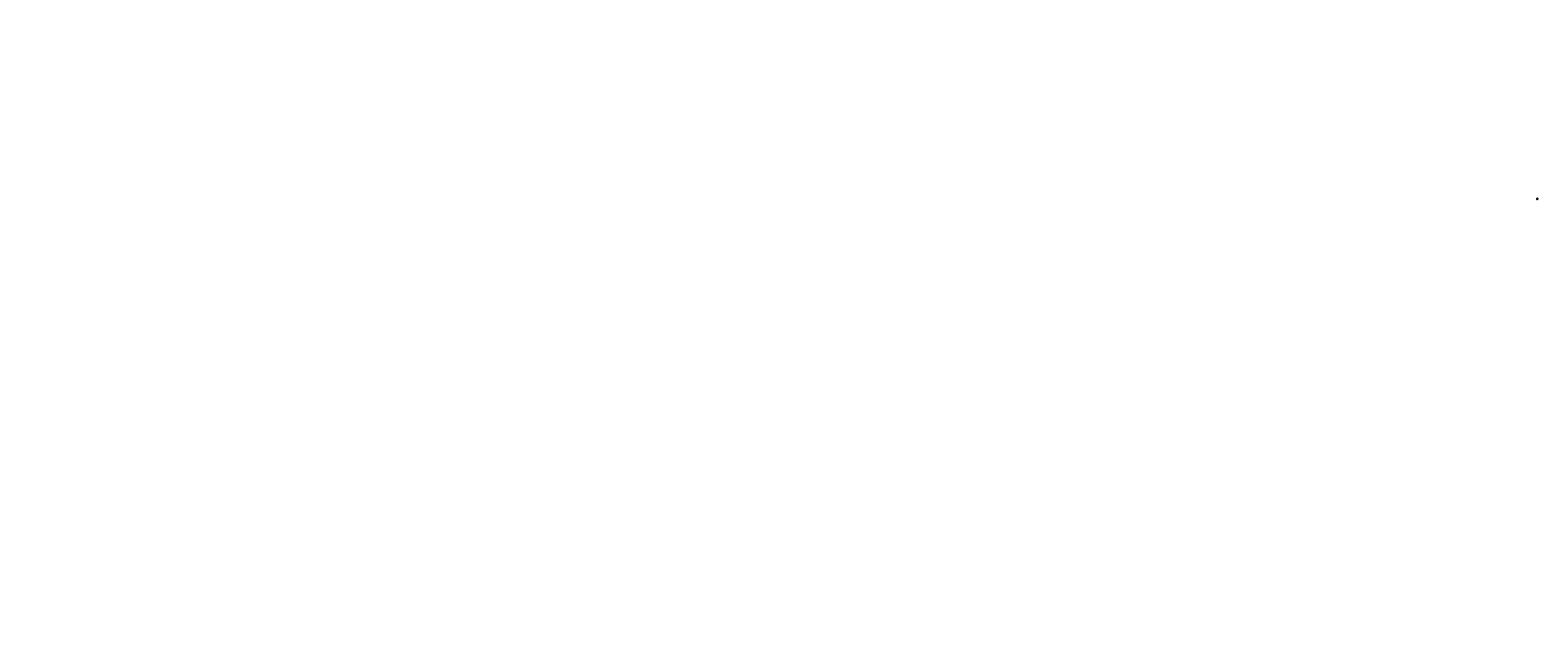
# Model space of a CAD drawing. Extents: x -88520 to 65, y -24763 to 9934.
import ezdxf
from ezdxf.enums import TextEntityAlignment as Align

# ---------------------------------------------------------------- set-up
doc = ezdxf.new("R2010")
doc.units = 0
doc.header["$LTSCALE"] = 1.5
doc.header["$MEASUREMENT"] = 0
doc.linetypes.add('CENTER', pattern=[2, 1.25, -0.25, 0.25, -0.25])
doc.linetypes.add('HIDDEN', pattern=[0.375, 0.25, -0.125])
for name, color, linetype in [('ACCESSORIES', 30, 'CONTINUOUS'), ('DIM', 2, 'CONTINUOUS'), ('FASTENER', 1, 'CONTINUOUS'), ('NOTBYMCELROY', 8, 'HIDDEN'), ('SHEETING', 5, 'CONTINUOUS'), ('TEXT BY MCELROY', 3, 'CONTINUOUS'), ('TEXT NOT BY MCELROY', 1, 'CONTINUOUS'), ('TRIM', 3, 'CONTINUOUS'), ('TXT', 2, 'CONTINUOUS'), ('WEB BOR', 6, 'CONTINUOUS')]:
    doc.layers.add(name, color=color, linetype=linetype)
doc.styles.add('ITALICC', font='italicc')
doc.styles.add('KEENAN', font='ARIBLK.TTF')
doc.styles.add('ROMANT', font='ROMANT')
doc.styles.get("Standard").update_dxf_attribs({"font": 'romans'})
doc.dimstyles.new('MCELROY1$7', dxfattribs={"dimtxt": 0.0938, "dimasz": 0.125, "dimexe": 0.0625, "dimexo": 0.0625, "dimgap": 0.0625, "dimtad": 0, "dimtih": 1, "dimtoh": 1, "dimdec": 0, "dimzin": 3, "dimdsep": 46, "dimlunit": 4, "dimtxsty": 'Standard', "dimcen": 0, "dimclrd": 2, "dimclre": 2, "dimclrt": 1, "dimadec": 0, "dimazin": 0, "dimtfac": 1, "dimtdec": 0, "dimtofl": 0, "dimtmove": 0, "dimatfit": 3, "dimfxl": 1, "dimfrac": 2, "dimtolj": 1, "dimtzin": 0, "dimarcsym": 0})

# ---------------------------------------------------------------- blocks, each defined once
blk = doc.blocks.new('CENTERLINE SYMBOL')
at = {"layer": 'DIM'}
blk.add_line((15, 10), (15, 10), dxfattribs=at)
at = {"layer": 'DIM', "color": 11}
blk.add_lwpolyline([(15, 10), (15, 10), (15, 10)], dxfattribs=at)
at = {"layer": 'ACCESSORIES', "color": 1, "insert": (-2554, 2310), "char_height": 0.0938, "attachment_point": 1}
blk.add_mtext('\\A1;', dxfattribs=at)
at = {"layer": 'DIM', "color": 11, "style": 'ITALICC'}
blk.add_text('C', height=0.125, rotation=0.4349, dxfattribs=at).set_placement((15, 10), align=Align.CENTER)
at = {"layer": 'DIM', "color": 1}
for insert, char_height, attachment_point in [((-4035, 2520), 0.375, 1), ((-4035, 2516), 0.375, 1), ((-21510, -5716), 0.0938, 9), ((-21508, -5758), 0.0938, 1), ((-21501, -5751), 0.0938, 9), ((-21444, -5893), 0.0938, 9), ((-22426, -6273), 0.0938, 1), ((-22395, -6211), 0.0938, 1), ((-22386, -6266), 0.0938, 9), ((-22386, -6266), 0.0938, 9), ((-22375, -6261), 0.0938, 1)]:
    blk.add_mtext('\\A1;', dxfattribs=dict(at, insert=insert, char_height=char_height, attachment_point=attachment_point))
at = {"layer": 'DIM', "color": 1, "insert": (-21426, -5882), "char_height": 0.375, "width": 3, "attachment_point": 1}
blk.add_mtext('\\A1;', dxfattribs=at)
at = {"layer": 'TRIM', "color": 1, "char_height": 0.375, "width": 3}
for insert, attachment_point in [((-21618, -5623), 1), ((-21437, -5882), 9)]:
    blk.add_mtext('\\A1;', dxfattribs=dict(at, insert=insert, attachment_point=attachment_point))
blk = doc.blocks.new('#14-10 HHA SELF TAPPING 1.5 INCH')
at = {"layer": 'FASTENER'}
for p, q in [((-2, 0), (-1, 0)), ((-2, 0), (-2, 0)), ((-2, 0), (-2, 0)), ((-2, 0), (-2, 0)), ((-2, 0), (-2, 0)), ((-2, 0), (-2, 0)), ((-2, 0), (-2, 0)), ((-1, 0), (-1, 0)), ((-1, 0), (-1, 0)), ((-1, 0), (-1, 0)), ((-1, 0), (-1, 0)), ((-1, 0), (-1, 0)), ((-1, 0), (-1, 0)), ((-1, 0), (-1, 0)), ((-1, 0), (-1, 0)), ((-1, 0), (-1, 0)), ((-1, 0), (-1, 0)), ((-1, 0), (-1, 0)), ((-1, 0), (-1, 0)), ((-1, 0), (-1, 0)), ((-1, 0), (-1, 0)), ((-1, 0), (-1, 0)), ((-1, 0), (-1, 0)), ((-1, 0), (-1, 0)), ((-1, 0), (-1, 0)), ((-1, 0), (-1, 0)), ((-1, 0), (-1, 0)), ((-1, 0), (-1, 0)), ((-1, 0), (-1, 0)), ((-1, 0), (-1, 0)), ((-1, 0), (-1, 0)), ((-1, 0), (-1, 0)), ((-1, 0), (-1, 0)), ((-1, 0), (-1, 0)), ((-1, 0), (-1, 0)), ((-1, 0), (-1, 0)), ((-1, 0), (-1, 0)), ((-1, 0), (0, 0)), ((-1, 0), (-1, 0)), ((-1, 0), (-1, 0)), ((-1, 0), (-1, 0)), ((-1, 0), (-1, 0)), ((-1, 0), (-1, 0)), ((-1, 0), (-1, 0)), ((-1, 0), (-1, 0)), ((-1, 0), (-1, 0)), ((-1, 0), (-1, 0)), ((-1, 0), (-1, 0)), ((-1, 0), (-1, 0)), ((-1, 0), (-1, 0)), ((-1, 0), (-1, 0)), ((-1, 0), (-1, 0)), ((-1, 0), (-1, 0)), ((-1, 0), (-1, 0)), ((-1, 0), (-1, 0)), ((-1, 0), (-1, 0)), ((-1, 0), (-1, 0)), ((-1, 0), (-1, 0)), ((-1, 0), (-1, 0)), ((-1, 0), (0, 0)), ((-1, 0), (-1, 0)), ((-1, 0), (0, 0)), ((-1, 0), (-1, 0)), ((-1, 0), (-1, 0)), ((-1, 0), (-1, 0)), ((-1, 0), (-1, 0)), ((0, 0), (0, 0)), ((0, 0), (0, 0)), ((0, 0), (0, 0)), ((0, 0), (0, 0)), ((0, 0), (0, 0)), ((0, 0), (0, 0)), ((0, 0), (0, 0)), ((0, 0), (0, 0)), ((0, 0), (0, 0)), ((0, 0), (0, 0)), ((0, 0), (0, 0)), ((0, 0), (0, 0)), ((0, 0), (0, 0)), ((0, 0), (0, 0)), ((0, 0), (0, 0)), ((0, 0), (0, 0)), ((0, 0), (0, 0)), ((0, 0), (0, 0)), ((0, 0), (0, 0)), ((0, 0), (0, 0)), ((0, 0), (0, 0)), ((0, 0), (0, 0)), ((0, 0), (0, 0)), ((0, 0), (0, 0)), ((0, 0), (0, 0)), ((0, 0), (0, 0)), ((-2, 0), (-1, 0)), ((-1, 0), (-2, 0)), ((-2, 0), (-2, 0)), ((-2, 0), (-2, 0)), ((-2, 0), (-2, 0)), ((-2, 0), (-2, 0)), ((-1, 0), (-1, 0)), ((-1, 0), (-1, 0)), ((-1, 0), (-1, 0)), ((-1, 0), (-1, 0)), ((-1, 0), (-1, 0)), ((-1, 0), (-1, 0)), ((-1, 0), (-1, 0)), ((-1, 0), (-1, 0)), ((-1, 0), (-1, 0)), ((-1, 0), (-1, 0)), ((-1, 0), (-1, 0)), ((-1, 0), (-1, 0)), ((-1, 0), (-1, 0)), ((-1, 0), (-1, 0)), ((-1, 0), (-1, 0)), ((-1, 0), (-1, 0)), ((-1, 0), (-1, 0)), ((-1, 0), (-1, 0)), ((-1, 0), (-1, 0)), ((-1, 0), (-1, 0)), ((-1, 0), (-1, 0)), ((-1, 0), (-1, 0)), ((-1, 0), (-1, 0)), ((-1, 0), (-1, 0)), ((-1, 0), (-1, 0)), ((-1, 0), (-1, 0)), ((-1, 0), (-1, 0)), ((-1, 0), (0, 0)), ((-1, 0), (-1, 0)), ((0, 0), (0, 0)), ((0, 0), (0, 0)), ((0, 0), (0, 0)), ((0, 0), (0, 0)), ((0, 0), (0, 0)), ((0, 0), (0, 0)), ((0, 0), (0, 0)), ((0, 0), (0, 0)), ((0, 0), (0, 0)), ((0, 0), (0, 0)), ((0, 0), (0, 0)), ((0, 0), (0, 0)), ((0, 0), (0, 0))]:
    blk.add_line(p, q, dxfattribs=at)
for centre, radius, start, end in [((-1, 0), 0.0199, 179.77995, 270.09114), ((-2, 0), 0.358, 342.41205, 17.58795), ((-1, 0), 0.358, 162.41205, 197.58795), ((-2, 0), 0.0958, 145.61575, 214.38425), ((-2, 0), 0.0958, 325.61575, 34.38425), ((0, 0), 0.015, 292.5, 67.5), ((-2, 0), 0.0958, 145.61575, 214.38425), ((-2, 0), 0.0958, 325.61575, 34.38425), ((0, 0), 0.09, 270, 292.5)]:
    blk.add_arc(centre, radius, start, end, dxfattribs=at)
at = {"layer": 'FASTENER', "color": 0, "linetype": 'ByBlock'}
for p in [(-2, 0), (-2, 0), (-2, 0), (0, 0)]:
    blk.add_point(p, dxfattribs=at)

msp = doc.modelspace()

# ---------------------------------------------------------------- hatches: boundary and pattern name
at = {"layer": 'ACCESSORIES'}
h = msp.add_hatch(dxfattribs=at)
h.set_pattern_fill('HONEY', color=256, angle=9, style=0)
h.set_pattern_definition([(9, (-12.79406, -4.67255), (0.16825704, 0.13625186), [0.125, -0.25]), (129, (-12.79406, -4.67255), (-0.2021261, 0.07758894), [0.125, -0.25]), (69, (-12.79406, -4.67255), (-0.03386905, 0.2138408), [-0.25, 0.125])])
h.paths.add_polyline_path([(19, 18), (19, 18), (21, 18), (21, 18)])
for points in [[(29, 20), (28, 20), (28, 20), (28, 20), (28, 20), (29, 20), (29, 20), (29, 20)], [(35, 20), (36, 20), (36, 20), (36, 20), (36, 20), (35, 20), (35, 20), (35, 20)]]:
    msp.add_hatch(color=256, dxfattribs=at).paths.add_polyline_path(points)
h = msp.add_hatch(dxfattribs=at)
h.set_pattern_fill('HONEY', color=256, angle=9, style=0)
h.set_pattern_definition([(171, (76.84599, -4.67255), (-0.16825704, 0.13625186), [0.125, -0.25]), (51, (76.84599, -4.67255), (0.2021261, 0.07758894), [0.125, -0.25]), (111, (76.84599, -4.67255), (0.03386905, 0.2138408), [-0.25, 0.125])])
h.paths.add_polyline_path([(43, 18), (43, 18), (45, 18), (45, 18)])
at = {"layer": 'NOTBYMCELROY'}
h = msp.add_hatch(dxfattribs=at)
h.set_pattern_fill('ANSI31', color=256, scale=2, angle=9, style=0)
h.paths.add_polyline_path([(20, 17), (20, 17), (20, 17), (20, 17), (20, 17), (20, 17), (20, 17), (20, 17), (20, 17), (20, 18), (20, 18), (20, 18), (20, 18), (20, 18), (20, 18), (20, 18), (16, 17, -1), (17, 17, 1), (17, 16), (20, 17), (20, 17), (20, 17), (20, 17), (20, 17)])
h.paths.add_polyline_path([(21, 18), (21, 18), (21, 18), (21, 18), (21, 18), (21, 18), (21, 18), (21, 18), (20, 18), (20, 18), (20, 18), (20, 18), (20, 18), (20, 18), (20, 18), (20, 17), (20, 17), (20, 17), (20, 17), (20, 17), (20, 17), (20, 17), (20, 17), (20, 17), (20, 17), (20, 17), (20, 17), (20, 17), (21, 17), (21, 17), (21, 17), (21, 17), (21, 17), (21, 17), (21, 17), (21, 17), (21, 17), (21, 17), (21, 18), (21, 18)])
h.paths.add_polyline_path([(32, 19), (32, 20), (29, 19), (29, 19), (29, 19), (29, 19), (29, 19), (29, 19), (29, 19), (29, 19), (29, 19), (29, 19), (29, 19), (29, 19), (29, 19), (29, 19), (29, 19), (29, 19), (29, 18, -0.668179), (29, 18), (29, 19), (28, 19), (29, 19), (29, 19, -0.098491), (28, 19), (28, 19), (28, 19), (28, 19), (28, 19), (28, 19), (28, 19), (28, 19), (28, 19), (28, 19), (28, 19), (28, 19), (21, 18), (21, 18), (21, 18), (21, 18), (21, 18), (21, 18), (21, 18), (21, 18), (21, 18), (21, 17), (21, 17), (21, 17), (21, 17), (21, 17), (21, 17), (21, 17), (21, 17), (21, 17), (21, 17), (21, 17)])
h = msp.add_hatch(dxfattribs=at)
h.set_pattern_fill('ANSI31', color=256, scale=2, style=0)
h.paths.add_polyline_path([(32, 20), (32, 20), (28, 19), (28, 19)])
h = msp.add_hatch(dxfattribs=at)
h.set_pattern_fill('ANSI31', color=256, scale=2, style=0)
h.set_pattern_definition([(135, (64.05193, 8e-14), (0.1767767, 0.1767767), [])])
h.paths.add_polyline_path([(32, 20), (32, 20), (36, 19), (36, 19)])
h = msp.add_hatch(dxfattribs=at)
h.set_pattern_fill('ANSI31', color=256, scale=2, angle=9, style=0)
h.set_pattern_definition([(126, (64.05193, 0), (0.2022542, 0.1469463), [])])
h.paths.add_polyline_path([(44, 17), (44, 17), (44, 17), (44, 17), (44, 17), (44, 17), (44, 17), (44, 17), (44, 17), (44, 18), (44, 18), (44, 18), (44, 18), (44, 18), (44, 18), (44, 18), (48, 17, 1), (48, 17, -1), (47, 16), (44, 17), (44, 17), (44, 17), (44, 17), (44, 17)])
h.paths.add_polyline_path([(43, 18), (43, 18), (43, 18), (43, 18), (43, 18), (43, 18), (43, 18), (43, 18), (44, 18), (44, 18), (44, 18), (44, 18), (44, 18), (44, 18), (44, 18), (44, 17), (44, 17), (44, 17), (44, 17), (44, 17), (44, 17), (44, 17), (44, 17), (44, 17), (44, 17), (44, 17), (44, 17), (44, 17), (43, 17), (43, 17), (43, 17), (43, 17), (43, 17), (43, 17), (43, 17), (43, 17), (43, 17), (43, 17), (43, 18), (43, 18)])
h.paths.add_polyline_path([(32, 19), (32, 20), (35, 19), (35, 19), (35, 19), (35, 19), (35, 19), (35, 19), (35, 19), (35, 19), (35, 19), (35, 19), (35, 19), (35, 19), (35, 19), (35, 19), (35, 19), (35, 19), (35, 18, 0.668179), (35, 18), (35, 19), (36, 19), (35, 19), (35, 19, 0.098491), (36, 19), (36, 19), (36, 19), (36, 19), (36, 19), (36, 19), (36, 19), (36, 19), (36, 19), (36, 19), (36, 19), (36, 19), (43, 18), (43, 18), (43, 18), (43, 18), (43, 18), (43, 18), (43, 18), (43, 18), (43, 18), (43, 17), (43, 17), (43, 17), (43, 17), (43, 17), (43, 17), (43, 17), (43, 17), (43, 17), (43, 17), (43, 17)])

# ---------------------------------------------------------------- linework, layer by layer
at = {"layer": 'ACCESSORIES'}
for p, q in [((18, 20), (22, 21)), ((18, 20), (18, 18)), ((23, 18), (18, 18)), ((19, 18), (18, 18)), ((18, 18), (18, 18)), ((18, 18), (18, 18)), ((18, 18), (18, 18)), ((18, 18), (18, 18)), ((18, 18), (18, 18)), ((18, 18), (18, 18)), ((20, 19), (19, 19)), ((19, 19), (19, 18)), ((19, 18), (21, 18)), ((19, 18), (19, 18)), ((20, 18), (19, 18)), ((20, 18), (19, 18)), ((19, 18), (19, 18)), ((19, 18), (19, 18)), ((19, 18), (21, 18)), ((21, 18), (19, 18)), ((20, 18), (20, 19)), ((20, 19), (21, 19)), ((20, 19), (20, 18)), ((20, 18), (20, 18)), ((20, 18), (20, 18)), ((20, 18), (20, 18)), ((20, 18), (20, 18)), ((21, 18), (21, 19)), ((21, 19), (21, 19)), ((21, 19), (21, 18)), ((21, 19), (21, 19)), ((21, 18), (21, 19)), ((21, 18), (21, 18)), ((23, 18), (21, 18)), ((21, 18), (21, 18)), ((21, 18), (21, 18)), ((21, 18), (21, 18)), ((21, 18), (21, 18)), ((21, 18), (21, 18)), ((21, 18), (21, 18)), ((22, 21), (22, 19)), ((22, 19), (22, 18)), ((22, 19), (22, 19)), ((22, 18), (22, 18)), ((22, 18), (23, 18)), ((22, 18), (23, 18)), ((23, 18), (23, 18)), ((46, 20), (42, 21)), ((42, 21), (42, 19)), ((42, 19), (42, 18)), ((42, 19), (42, 19)), ((42, 18), (42, 18)), ((42, 18), (42, 18)), ((42, 18), (46, 18)), ((42, 18), (43, 18)), ((42, 18), (42, 18)), ((42, 18), (42, 18)), ((43, 18), (43, 19)), ((44, 19), (43, 19)), ((43, 19), (43, 19)), ((43, 19), (43, 18)), ((43, 19), (43, 19)), ((43, 18), (43, 19)), ((43, 18), (43, 18)), ((45, 18), (43, 18)), ((43, 18), (43, 18)), ((43, 18), (43, 18)), ((43, 18), (43, 18)), ((43, 18), (43, 18)), ((43, 18), (43, 18)), ((45, 18), (43, 18)), ((43, 18), (43, 18)), ((43, 18), (45, 18)), ((44, 18), (44, 19)), ((44, 19), (45, 19)), ((44, 19), (44, 18)), ((44, 18), (44, 18)), ((44, 18), (44, 18)), ((44, 18), (44, 18)), ((44, 18), (45, 18)), ((44, 18), (45, 18)), ((44, 18), (44, 18)), ((45, 19), (45, 18)), ((45, 18), (46, 18)), ((45, 18), (45, 18)), ((45, 18), (45, 18)), ((45, 18), (45, 18)), ((46, 20), (46, 18)), ((46, 18), (46, 18)), ((46, 18), (46, 18)), ((46, 18), (46, 18)), ((46, 18), (46, 18)), ((46, 18), (46, 18)), ((46, 18), (46, 18))]:
    msp.add_line(p, q, dxfattribs=at)
at = {"layer": 'ACCESSORIES', "linetype": 'HIDDEN'}
for p, q in [((22, 20), (18, 20)), ((42, 20), (46, 20))]:
    msp.add_line(p, q, dxfattribs=at)
at = {"layer": 'ACCESSORIES'}
for points in [[(27, 22), (28, 22), (28, 20), (29, 20), (29, 22), (28, 22)], [(37, 22), (36, 22), (36, 20), (35, 20), (35, 22), (36, 22)]]:
    msp.add_lwpolyline(points, dxfattribs=at)
at = {"layer": 'ACCESSORIES', "const_width": 0.0938}
for points in [[(27, 22), (28, 22)], [(37, 22), (36, 22)]]:
    msp.add_lwpolyline(points, dxfattribs=at)
at = {"layer": 'ACCESSORIES'}
for points in [[(29, 20), (28, 20), (28, 20), (28, 20), (28, 20), (29, 20), (29, 20), (29, 20)], [(35, 20), (36, 20), (36, 20), (36, 20), (36, 20), (35, 20), (35, 20), (35, 20)]]:
    msp.add_lwpolyline(points, close=True, dxfattribs=at)
for centre, radius, start, end in [((19, 18), 0.06, 99, 181.48793), ((19, 18), 0.03, 99, 128.02872), ((20, 19), 0.2, 99, 189), ((20, 18), 0.06, 16.51207, 99), ((20, 18), 0.03, 69.97128, 99), ((21, 19), 0.2, 9, 99), ((21, 18), 0.06, 99, 181.48793), ((21, 18), 0.06, 16.51207, 99), ((21, 18), 0.03, 99, 128.02872), ((21, 18), 0.03, 69.97128, 99), ((43, 19), 0.2, 81, 171), ((43, 18), 0.06, 358.51207, 81), ((43, 18), 0.06, 81, 163.48793), ((43, 18), 0.03, 51.97128, 81), ((43, 18), 0.03, 81, 110.02872), ((44, 19), 0.2, 351, 81), ((44, 18), 0.06, 81, 163.48793), ((44, 18), 0.03, 81, 110.02872), ((45, 18), 0.06, 358.51207, 81), ((45, 18), 0.03, 51.97128, 81)]:
    msp.add_arc(centre, radius, start, end, dxfattribs=at)
at = {"layer": 'FASTENER'}
for p, q in [((27, 22), (27, 22)), ((27, 22), (27, 22)), ((37, 22), (37, 22)), ((37, 22), (37, 22))]:
    msp.add_line(p, q, dxfattribs=at)
at = {"layer": 'FASTENER', "linetype": 'CENTER'}
msp.add_line((32, 18), (32, 28), dxfattribs=at)
at = {"layer": 'FASTENER'}
for points in [[(27, 22, -0.418246), (27, 22), (27, 22, -0.418246), (27, 22), (27, 22, -0.414214), (27, 22), (27, 22, -0.414214), (27, 22)], [(27, 22, 0.418246), (27, 22), (27, 22, 0.418246), (27, 22), (27, 22, 0.414214), (27, 22), (27, 22, 0.414214), (27, 22)], [(37, 22, 0.418246), (37, 22), (37, 22, 0.418246), (37, 22), (37, 22, 0.414214), (37, 22), (37, 22, 0.414214), (37, 22)], [(37, 22, -0.418246), (37, 22), (37, 22, -0.418246), (37, 22), (37, 22, -0.414214), (37, 22), (37, 22, -0.414214), (37, 22)]]:
    msp.add_lwpolyline(points, format="xyb", close=True, dxfattribs=at)
for points in [[(28, 21), (28, 21), (28, 21), (28, 21), (28, 21), (28, 21)], [(36, 21), (36, 21), (36, 21), (36, 21), (36, 21), (36, 21)]]:
    msp.add_lwpolyline(points, close=True, dxfattribs=at)
for centre, radius in [((28, 21), 0.252), ((28, 21), 0.188), ((36, 21), 0.252), ((36, 21), 0.188)]:
    msp.add_circle(centre, radius, dxfattribs=at)
at = {"layer": 'NOTBYMCELROY'}
for p, q in [((16, 17), (32, 20)), ((17, 16), (32, 19)), ((28, 19), (32, 20)), ((28, 19), (28, 19)), ((48, 17), (32, 20)), ((36, 19), (32, 20)), ((32, 20), (32, 19)), ((47, 16), (32, 19)), ((36, 19), (36, 19))]:
    msp.add_line(p, q, dxfattribs=at)
for points in [[(16, 17), (28, 19), (28, 19), (32, 20)], [(48, 17), (36, 19), (36, 19), (32, 20)]]:
    msp.add_lwpolyline(points, dxfattribs=at)
for centre, start, end in [((17, 17), 99, 279), ((17, 17), 279, 99), ((48, 17), 81, 261), ((47, 17), 261, 81)]:
    msp.add_arc(centre, 0.156, start, end, dxfattribs=at)
at = {"layer": 'SHEETING'}
for p, q in [((16, 20), (30, 22)), ((16, 19), (16, 20)), ((16, 18), (16, 19)), ((16, 19), (16, 19)), ((16, 19), (16, 19)), ((16, 19), (16, 19)), ((16, 18), (18, 18)), ((22, 19), (30, 20)), ((30, 20), (30, 22)), ((48, 20), (34, 22)), ((34, 20), (34, 22)), ((42, 19), (34, 20)), ((48, 18), (46, 18)), ((48, 19), (48, 20)), ((48, 18), (48, 19)), ((48, 19), (48, 19)), ((48, 19), (48, 19)), ((48, 19), (48, 19))]:
    msp.add_line(p, q, dxfattribs=at)
at = {"layer": 'SHEETING', "linetype": 'HIDDEN'}
for p, q in [((16, 18), (30, 20)), ((22, 19), (18, 18)), ((48, 18), (34, 20)), ((42, 19), (46, 18))]:
    msp.add_line(p, q, dxfattribs=at)
at = {"layer": 'TRIM', "lineweight": 40}
msp.add_lwpolyline([(38, 22), (38, 22), (38, 22), (32, 23), (26, 22), (26, 22), (26, 22)], dxfattribs=at)
at = {"layer": 'WEB BOR', "color": 5}
for p, q in [((-2, 0), (-2, -1)), ((-2, 0), (-2, -1)), ((-2, 0), (-2, -1)), ((-2, 0), (-2, -1)), ((-2, 0), (-2, -1)), ((-2, 0), (-2, 0)), ((-2, 0), (-2, 0)), ((-2, 0), (-2, 0)), ((-2, 0), (-2, 0)), ((-2, 0), (-2, 0)), ((-2, 0), (-2, 0)), ((-2, 0), (-2, 0)), ((-2, 0), (-2, -1)), ((-2, 0), (-2, 0)), ((-2, 0), (-2, 0)), ((-2, 0), (-2, 0)), ((-2, 0), (-2, 0)), ((-2, 0), (-2, 0)), ((-2, 0), (-2, 0)), ((-2, 0), (-2, 0)), ((-2, 0), (-2, 0)), ((-2, 0), (-2, -1)), ((-2, 0), (-2, -1)), ((-2, 0), (-2, -1)), ((-1, 0), (-1, 0)), ((-1, 0), (-1, 0)), ((-1, 0), (-1, 0)), ((-1, 0), (-1, 0)), ((-1, 0), (-1, 0)), ((-1, 0), (-1, 0)), ((-1, 0), (-1, 0)), ((-1, 0), (-1, 0)), ((-1, 0), (-1, 0)), ((-1, 0), (-1, 0)), ((-1, 0), (-1, -1)), ((-1, 0), (-1, 0)), ((-1, 0), (-1, 0)), ((-1, 0), (-1, 0)), ((-1, 0), (-1, 0)), ((-1, 0), (-1, -1)), ((-1, 0), (-1, -1)), ((-1, 0), (-1, -1)), ((-1, 0), (-1, -1)), ((-1, 0), (-1, -1)), ((-1, 0), (-1, -1)), ((-1, 0), (-1, 0)), ((-1, 0), (-1, 0)), ((-1, 0), (-1, 0)), ((-1, 0), (-1, 0)), ((-1, 0), (-1, 0)), ((-1, 0), (-1, 0)), ((-1, 0), (-1, 0)), ((-1, 0), (-1, 0)), ((-1, 0), (-1, 0)), ((-1, 0), (-1, 0)), ((-1, 0), (-1, 0)), ((-1, 0), (-1, 0)), ((-1, 0), (-1, 0)), ((-1, 0), (-1, 0)), ((-1, 0), (-1, 0)), ((-1, 0), (-1, 0)), ((-1, 0), (-1, 0)), ((-1, 0), (-1, 0)), ((-1, 0), (-1, 0)), ((-1, 0), (-1, 0)), ((-1, 0), (-1, 0)), ((-1, 0), (-1, 0)), ((-1, 0), (-1, 0)), ((-1, 0), (-1, 0)), ((-1, 0), (-1, 0)), ((-1, 0), (-1, 0)), ((-1, 0), (-1, 0)), ((-1, 0), (-1, 0)), ((0, 0), (0, -1)), ((0, 0), (0, -1)), ((0, 0), (0, -1)), ((0, 0), (0, -1)), ((0, 0), (0, -1)), ((0, 0), (0, -1)), ((0, 0), (0, -1)), ((0, 0), (0, -1)), ((0, 0), (0, -1)), ((0, 0), (0, -1)), ((0, 0), (0, -1)), ((0, 0), (0, -1)), ((0, 0), (0, -1)), ((0, 0), (0, -1)), ((0, 0), (0, -1)), ((0, 0), (0, -1)), ((0, 0), (0, -1)), ((0, 0), (0, 0)), ((0, 0), (0, -1)), ((0, 0), (0, 0)), ((-1, 0), (-1, 0)), ((-1, 0), (-1, 0))]:
    msp.add_line(p, q, dxfattribs=at)
at = {"layer": 'WEB BOR', "color": 5, "linetype": 'Continuous'}
for p, q in [((-2, -1), (-2, 0)), ((-2, 0), (-2, -1)), ((-2, 0), (-2, 0)), ((0, 0), (-1, 0)), ((-1, 0), (0, -1)), ((-1, 0), (-1, -1)), ((-1, 0), (-1, 0)), ((-1, -1), (-1, 0)), ((0, -1), (0, 0)), ((0, -1), (0, -1))]:
    msp.add_line(p, q, dxfattribs=at)
at = {"layer": 'WEB BOR', "color": 9, "linetype": 'Continuous'}
for p, q in [((-2, 0), (-2, -1)), ((-1, -1), (-2, 0)), ((-2, -1), (-2, -1)), ((-2, -1), (-2, -1)), ((-2, -1), (0, -1)), ((-1, 0), (-1, -1)), ((-1, -1), (-1, 0)), ((-1, -1), (-1, -1)), ((-1, -1), (-1, -1)), ((-1, -1), (-1, -1)), ((0, -1), (0, -1)), ((0, -1), (0, -1))]:
    msp.add_line(p, q, dxfattribs=at)
at = {"layer": 'WEB BOR', "color": 9}
for p, q in [((-2, 0), (-2, -1)), ((-2, 0), (-2, -1)), ((-2, 0), (-2, -1)), ((-2, 0), (-2, -1)), ((-2, 0), (-2, -1)), ((-2, -1), (-2, -1)), ((-2, 0), (-2, -1)), ((-2, 0), (-2, -1)), ((-2, 0), (-2, -1)), ((-2, 0), (-2, -1)), ((-2, -1), (-2, -1)), ((-2, -1), (-2, -1)), ((-2, -1), (-2, -1)), ((-2, -1), (-2, -1)), ((-2, -1), (-2, -1)), ((-2, -1), (-2, -1)), ((-2, -1), (-2, -1)), ((-2, -1), (-2, -1)), ((-2, -1), (-2, -1)), ((-2, -1), (-2, -1)), ((-2, -1), (-2, -1)), ((-2, -1), (-2, -1)), ((-2, -1), (-2, -1)), ((-2, -1), (-2, -1)), ((-2, -1), (-2, -1)), ((-2, -1), (-2, -1)), ((-2, -1), (-2, -1)), ((-2, -1), (-2, -1)), ((-2, -1), (-2, -1)), ((-2, -1), (-2, -1)), ((-2, -1), (-2, -1)), ((-2, -1), (-2, -1)), ((-2, -1), (-2, -1)), ((-2, -1), (-2, -1)), ((-2, -1), (-2, -1)), ((-2, -1), (-2, -1)), ((-2, -1), (-2, -1)), ((-2, -1), (-2, -1)), ((-2, -1), (-2, -1)), ((-1, 0), (-1, -1)), ((-1, 0), (-1, -1)), ((-1, 0), (-1, -1)), ((-1, 0), (-1, -1)), ((-1, 0), (-1, -1)), ((-1, 0), (-1, -1)), ((-1, 0), (-1, -1)), ((-1, 0), (-1, -1)), ((-1, 0), (-1, -1)), ((-1, 0), (-1, -1)), ((-1, -1), (-1, -1)), ((-1, 0), (-1, -1)), ((-1, -1), (-1, -1)), ((-1, -1), (-1, -1)), ((-1, -1), (-1, -1)), ((-1, -1), (-1, -1)), ((-1, -1), (-1, -1)), ((-1, -1), (-1, -1)), ((-1, -1), (-1, -1)), ((-1, -1), (-1, -1)), ((-1, -1), (-1, -1)), ((-1, -1), (-1, -1)), ((-1, -1), (-1, -1)), ((-1, -1), (-1, -1)), ((-1, -1), (-1, -1)), ((-1, -1), (-1, -1)), ((-1, -1), (-1, -1)), ((-1, -1), (-1, -1)), ((-1, -1), (-1, -1)), ((-1, -1), (-1, -1)), ((-1, -1), (-1, -1)), ((-1, -1), (-1, -1)), ((-1, -1), (-1, -1)), ((-1, -1), (-1, -1)), ((-1, -1), (-1, -1)), ((-1, -1), (-1, -1)), ((-1, -1), (-1, -1)), ((-1, -1), (-1, -1)), ((-1, -1), (-1, -1)), ((-1, -1), (-1, -1)), ((-1, -1), (-1, -1)), ((-1, -1), (-1, -1)), ((-1, -1), (-1, -1)), ((-1, -1), (-1, -1)), ((-1, -1), (-1, -1)), ((-1, -1), (-1, -1)), ((-1, -1), (-1, -1)), ((-1, -1), (-1, -1)), ((-1, -1), (-1, -1)), ((-1, -1), (-1, -1)), ((-1, -1), (-1, -1)), ((-1, -1), (-1, -1)), ((-1, -1), (-1, -1)), ((-1, -1), (-1, -1)), ((-1, -1), (-1, -1)), ((-1, -1), (-1, -1)), ((-1, -1), (-1, -1)), ((-1, -1), (-1, -1)), ((-1, -1), (-1, -1)), ((-1, -1), (-1, -1)), ((-1, -1), (-1, -1)), ((-1, -1), (-1, -1)), ((-1, -1), (-1, -1)), ((-1, -1), (-1, -1)), ((-1, -1), (-1, -1)), ((-1, -1), (-1, -1)), ((-1, -1), (-1, -1)), ((-1, -1), (-1, -1)), ((-1, -1), (-1, -1)), ((-1, -1), (-1, -1)), ((-1, -1), (-1, -1)), ((-1, -1), (-1, -1)), ((-1, -1), (-1, -1)), ((-1, -1), (-1, -1)), ((-1, -1), (-1, -1)), ((-1, -1), (-1, -1)), ((-1, -1), (-1, -1)), ((0, -1), (0, -1)), ((0, -1), (0, -1)), ((0, -1), (0, -1)), ((0, -1), (0, -1)), ((0, -1), (0, -1)), ((0, -1), (0, -1)), ((0, -1), (0, -1)), ((0, -1), (0, -1)), ((0, -1), (0, -1)), ((0, -1), (0, -1)), ((0, -1), (0, -1)), ((0, -1), (0, -1)), ((0, -1), (0, -1)), ((0, -1), (0, -1)), ((0, -1), (0, -1)), ((0, -1), (0, -1)), ((0, -1), (0, -1)), ((0, -1), (0, -1)), ((0, -1), (0, -1)), ((-1, -1), (-1, -1)), ((0, -1), (0, -1)), ((-1, -1), (-1, -1))]:
    msp.add_line(p, q, dxfattribs=at)
at = {"layer": 'WEB BOR', "const_width": 0.1}
for points in [[(-2, -2), (-2, 47), (65, 47), (65, -2), (-2, -2)], [(-2, 45), (65, 45)], [(65, 0), (-2, 0)]]:
    msp.add_lwpolyline(points, dxfattribs=at)
at = {"layer": 'WEB BOR', "color": 5, "linetype": 'Continuous'}
for centre, radius, start, end in [((-1, -1), 0.0213, 197.51646, 343.96152), ((0, -1), 0.0533, 198.66147, 269.99515)]:
    msp.add_arc(centre, radius, start, end, dxfattribs=at)

# ---------------------------------------------------------------- block references
at = {"layer": 'FASTENER', "linetype": 'CENTER', "xscale": 3.94597542357522, "yscale": 3.94597542357522, "zscale": 3.945975423575222}
msp.add_blockref('CENTERLINE SYMBOL', (-26, -10), dxfattribs=at)
at = {"layer": 'NOTBYMCELROY', "rotation": 278.9999999999999}
for p in [(21, 17), (20, 17), (29, 18)]:
    msp.add_blockref('#14-10 HHA SELF TAPPING 1.5 INCH', p, dxfattribs=at)
at = {"layer": 'NOTBYMCELROY', "xscale": -1}
for p, rotation in [((35, 18), 81.000000000001), ((43, 17), 81.00000000000018), ((44, 17), 81.00000000000018)]:
    msp.add_blockref('#14-10 HHA SELF TAPPING 1.5 INCH', p, dxfattribs=dict(at, rotation=rotation))

# ---------------------------------------------------------------- texts
at = {"layer": 'TEXT BY MCELROY', "color": 3, "char_height": 0.422}
for s, insert, attachment_point in [('\\A1;3/32" X 1" ROLL TAPE \\PSEALANT (CONT. ALONG TOP\\POF CLOSURES)', (13, 30), 3), ('\\A1;MAXIMA OUTSIDE CLOSURE\\P(2 PER PANEL)', (13, 27), 3), ('\\A1;#14-10 X 1 1/2" HWH TYPE A\\PFASTENER (@ 4" O.C. MAX.)', (13, 25), 3), ('\\A1;#14-10 X 1 1/2" HWH TYPE A\\PFASTENER (2 PER CLIP)', (13, 20), 3), ('\\A1;43D POP RIVET\\P(@ 0\'-6" O.C.)', (13, 32), 3), ('\\A1;HIP FLASHING', (51, 31), 1), ('\\A1;1/4-14 X 1 1/4" TEK2 ZAC\\PFASTENER (1 PER CLOSURE)', (51, 29), 1), ('\\A1;3/16" X 7/8" DOUBLE BEAD\\PSEALANT', (51, 27), 1), ('\\A1;MAXIMA LOW FLOATING\\PCLIP', (51, 25), 1), ('\\A1;THERMAL SPACER', (51, 23), 1), ('\\A1;MAXIMA 2" PANEL', (51, 22), 1)]:
    msp.add_mtext(s, dxfattribs=dict(at, insert=insert, attachment_point=attachment_point))
at = {"layer": 'TEXT NOT BY MCELROY', "color": 1, "char_height": 0.422}
for s, insert, attachment_point in [('\\A1;3/8" PLYWOOD STRIPPING\\P(NOT BY MCELROY)', (13, 23), 3), ('\\A1;#30 PAPER FELT\\P(NOT BY MCELROY)', (51, 20), 1), ('\\A1;PLYWOOD DECKING\\P(NOT BY MCELROY)', (51, 18), 1)]:
    msp.add_mtext(s, dxfattribs=dict(at, insert=insert, attachment_point=attachment_point))
at = {"layer": 'TXT', "linetype": 'CENTER', "style": 'ROMANT'}
msp.add_text('HIP', height=0.431, dxfattribs=at).set_placement((33, 28))
at = {"layer": 'WEB BOR', "color": 9, "style": 'ROMANT'}
for s, height, p in [('%%UMAXIMA 2"', 0.571, (-2, 46)), ('McELROY METAL, INC.', 0.422, (0, -1))]:
    msp.add_text(s, height=height, dxfattribs=at).set_placement(p)
at = {"layer": 'WEB BOR', "style": 'KEENAN'}
for s, height, p in [('HIP DETAIL (ALT.)', 0.75, (31, 46)), ('DATE CREATED: 03/10/08', 0.375, (60, -1))]:
    msp.add_text(s, height=height, dxfattribs=at).set_placement(p, align=Align.MIDDLE_CENTER)

# ---------------------------------------------------------------- leaders
at = {"layer": 'DIM', "annotation_type": 0, "has_hookline": 1}
for points, hookline_direction, text_width in [([(28, 20), (14, 25), (13, 25)], 1, 10.6), ([(20, 18), (14, 20), (13, 20)], 1, 10.6), ([(27, 22), (14, 29), (13, 29)], 1, 9.07), ([(28, 21), (14, 27), (13, 27)], 1, 8.4), ([(28, 19), (14, 22), (13, 22)], 1, 8.34), ([(27, 22), (14, 32), (13, 32)], 1, 4.92), ([(34, 22), (50, 31), (51, 31)], 0, 5.02), ([(36, 21), (50, 29), (51, 29)], 0, 9.55), ([(36, 20), (50, 27), (51, 27)], 0, 9.47), ([(44, 20), (50, 25), (51, 25)], 0, 8.5), ([(44, 18), (50, 23), (51, 23)], 0, 5.51), ([(46, 17), (50, 20), (51, 20)], 0, 6.09), ([(47, 20), (50, 21), (51, 21)], 0, 5.63), ([(48, 17), (50, 18), (51, 18)], 0, 6.09)]:
    msp.add_leader(points, dimstyle='MCELROY1$7', override={"dimscale": 6, "dimtdec": 4}, dxfattribs=dict(at, hookline_direction=hookline_direction, text_width=text_width))
at = {"layer": 'DIM'}
msp.add_leader([(21, 18), (14, 20)], dimstyle='MCELROY1$7', override={"dimscale": 6, "dimtdec": 4}, dxfattribs=at)

doc.saveas('drawing.dxf')
